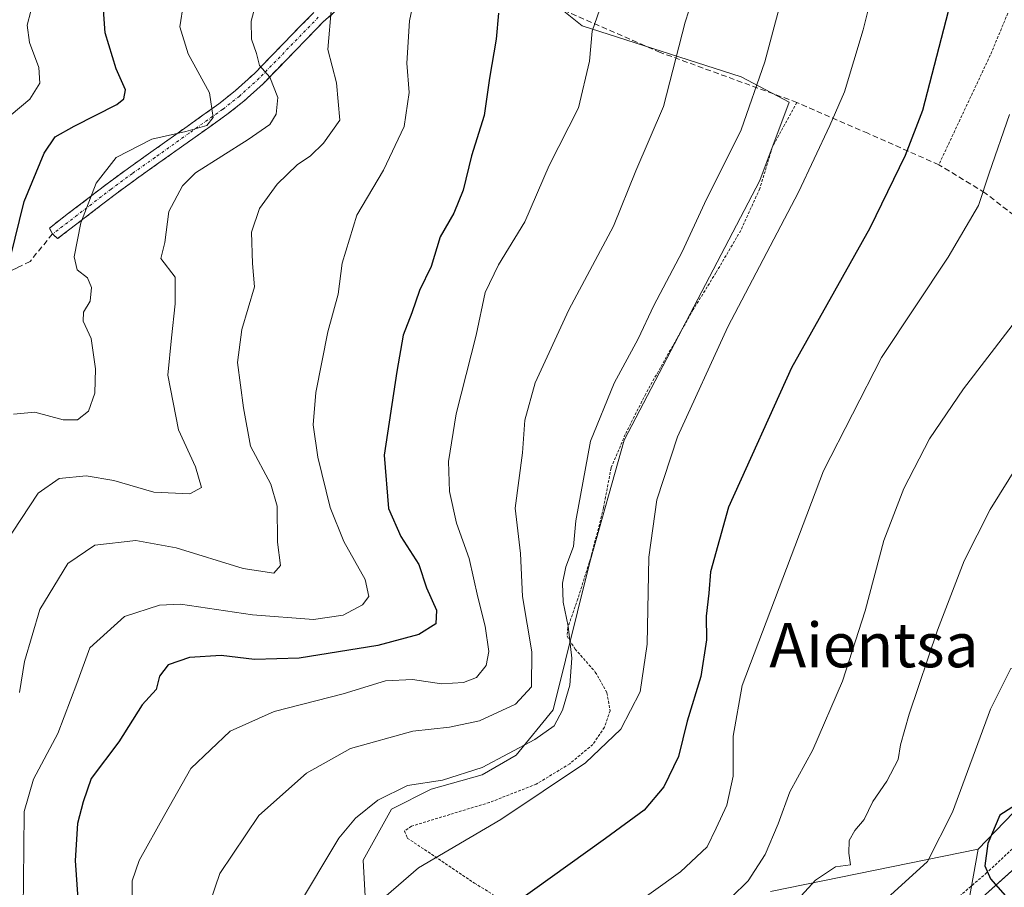
# Model space of a CAD drawing. Units: metres. Extents: x 599847 to 603272, y 4782374 to 4784738.
# Drawn here: x 601886 to 602064, y 4782597 to 4782753 of the extents above; entities that cross this region are included whole.
import ezdxf
from ezdxf.enums import TextEntityAlignment as Align

# ---------------------------------------------------------------- set-up
doc = ezdxf.new("R2010")
doc.units = ezdxf.units.M
doc.header["$MEASUREMENT"] = 0
for name, pattern in [('TRAZO_Y_PUNTO', [1, 0.5, -0.25, 0, -0.25]), ('TRAZOS', [0.75, 0.5, -0.25]), ('TRAZOSX2', [1.5, 1, -0.5])]:
    doc.linetypes.add(name, pattern=pattern)
for name, color, linetype, lineweight in [('Alambrada', 19, 'TRAZOS', 0), ('Arbolado forestal CxS', 92, 'Continuous', 0), ('Camino', 19, 'TRAZOSX2', 0), ('Camino Cxs', 19, 'Continuous', 0), ('Camino eje', 19, 'TRAZO_Y_PUNTO', 0), ('Curva de nivel maestra', 36, 'Continuous', 30), ('Curva de nivel normal', 36, 'Continuous', 0), ('Muro lineal', 1, 'TRAZOSX2', 13), ('Pastizal CxS', 92, 'Continuous', 0), ('Pista', 135, 'Continuous', 13), ('Pista Cxs', 135, 'Continuous', 0), ('Senda', 19, 'TRAZOSX2', 0), ('Texto cartográfico', 19, 'Continuous', 0)]:
    doc.layers.add(name, color=color, linetype=linetype, lineweight=lineweight)
doc.styles.add('Arial', font='txt', dxfattribs={"height": 0.2})

# ---------------------------------------------------------------- blocks, each defined once
blk = doc.blocks.new('*U174')
at = {"layer": 'Curva de nivel normal', "color": 36, "linetype": 'Continuous', "lineweight": 0}
blk.add_polyline3d([(601885.14, 4782682.34, 305), (601888.95, 4782682.7, 305), (601894.08, 4782681.32, 305), (601896.63, 4782681.33, 305), (601898.62, 4782682.89, 305), (601899.74, 4782686.08, 305), (601899.9, 4782690.49, 305), (601899.12, 4782695.95, 305), (601897.64, 4782699.06, 305), (601897.73, 4782700.69, 305), (601898.92, 4782702.7, 305), (601899.18, 4782705.12, 305), (601898.47, 4782706.86, 305), (601896.58, 4782708.29, 305), (601896.02, 4782710.67, 305), (601897.27, 4782716.77, 305), (601900, 4782723.9, 305), (601903.6, 4782728.52, 305), (601910.04, 4782731.82, 305), (601916.13, 4782733.21, 305), (601919.95, 4782734.3, 305), (601921.09, 4782735.78, 305), (601920.44, 4782740.17, 305), (601916.56, 4782747.22, 305), (601915.06, 4782752.1, 305), (601915.72, 4782756.31, 305)], dxfattribs=at)
blk = doc.blocks.new('*U180')
at = {"layer": 'Curva de nivel normal', "color": 36, "linetype": 'Continuous', "lineweight": 0}
blk.add_polyline3d([(601906.49, 4782593.92, 330), (601906.46, 4782598.26, 330), (601907.73, 4782601.92, 330), (601912.37, 4782610.25, 330), (601917.05, 4782618.49, 330), (601924.12, 4782625.23, 330), (601932.04, 4782628.75, 330), (601944.52, 4782631.96, 330), (601952.13, 4782634.31, 330), (601956.98, 4782634.55, 330), (601962.21, 4782633.73, 330), (601966.18, 4782633.99, 330), (601968.53, 4782634.92, 330), (601970.24, 4782637.07, 330), (601970.73, 4782639.58, 330), (601970.09, 4782644.17, 330), (601968.78, 4782649.37, 330), (601967.17, 4782656.31, 330), (601964.92, 4782662.67, 330), (601963.67, 4782668.4, 330), (601963.49, 4782673.78, 330), (601964.85, 4782682.37, 330), (601968.44, 4782696.57, 330), (601970.06, 4782704.24, 330), (601972.45, 4782709.24, 330), (601977.22, 4782716.99, 330), (601981.58, 4782727.13, 330), (601986.87, 4782737.5, 330), (601988.9, 4782745.87, 330), (601989.38, 4782751.28, 330), (601992.48, 4782760.32, 330)], dxfattribs=at)
blk = doc.blocks.new('*U227')
at = {"layer": 'Curva de nivel normal', "color": 36, "linetype": 'Continuous', "lineweight": 0}
blk.add_polyline3d([(601888.26, 4782754.89, 295), (601887.57, 4782752.41, 295), (601888.02, 4782749.23, 295), (601889.69, 4782744.74, 295), (601889.86, 4782741.96, 295), (601888.08, 4782739.06, 295), (601884.7, 4782736.24, 295)], dxfattribs=at)
blk = doc.blocks.new('*U231')
at = {"layer": 'Curva de nivel normal', "color": 36, "linetype": 'Continuous', "lineweight": 0}
blk.add_polyline3d([(602064.51, 4782736.3, 355), (602060.87, 4782725.74, 355), (602058.96, 4782719.9, 355), (602053.48, 4782710.57, 355), (602041.46, 4782692.5, 355), (602031.05, 4782672.11, 355), (602016.39, 4782633.46, 355), (602014.74, 4782624.34, 355), (602014.78, 4782617.13, 355), (602013.62, 4782611.93, 355), (602011.67, 4782607.74, 355), (602010.05, 4782604.4, 355), (602005.24, 4782599.92, 355), (601994.7, 4782592.35, 355)], dxfattribs=at)
blk = doc.blocks.new('*U232')
at = {"layer": 'Curva de nivel normal', "color": 36, "linetype": 'Continuous', "lineweight": 0}
blk.add_polyline3d([(602068.19, 4782702.44, 360), (602056.24, 4782686.9, 360), (602050.12, 4782677.9, 360), (602045.47, 4782668.91, 360), (602041.88, 4782659.58, 360), (602038.52, 4782646.91, 360), (602034.42, 4782634.25, 360), (602029.08, 4782621.84, 360), (602024.97, 4782614.29, 360), (602022.85, 4782608.54, 360), (602020.5, 4782603.03, 360), (602017.46, 4782598.28, 360), (602011.32, 4782592.26, 360)], dxfattribs=at)
blk = doc.blocks.new('*U243')
at = {"layer": 'Curva de nivel normal', "color": 36, "linetype": 'Continuous', "lineweight": 0}
blk.add_polyline3d([(602043.08, 4782595.72, 370), (602049.76, 4782601.77, 370), (602054.27, 4782610.64, 370), (602061.09, 4782629.18, 370), (602064.78, 4782636.54, 370), (602068.16, 4782637.21, 370), (602072.16, 4782640.42, 370), (602082.56, 4782654.27, 370), (602084.6753, 4782657.7623, 370)], dxfattribs=at)
blk = doc.blocks.new('*U248')
at = {"layer": 'Curva de nivel normal', "color": 36, "linetype": 'Continuous', "lineweight": 0}
blk.add_polyline3d([(602024.46, 4782760.88, 340), (602020.45, 4782745.76, 340), (602016.17, 4782733.54, 340), (602009.56, 4782720.27, 340), (602005.55, 4782711.58, 340), (602000.47, 4782701.9, 340), (601997.62, 4782695.9, 340), (601993.32, 4782687.9, 340), (601989.08, 4782677.48, 340), (601986.41, 4782663.14, 340), (601985.98, 4782658.5, 340), (601984.62, 4782654.8, 340), (601984.02, 4782651.88, 340), (601984.14, 4782648.49, 340), (601985.05, 4782644.14, 340), (601985.7, 4782638.35, 340), (601985.35, 4782633.51, 340), (601984.03, 4782629, 340), (601982.48, 4782626.21, 340), (601979.05, 4782623.7, 340), (601969.56, 4782618.68, 340), (601962.4, 4782616.42, 340), (601956.06, 4782615.44, 340), (601950.73, 4782612.78, 340), (601946.73, 4782609.54, 340), (601943.74, 4782605.98, 340), (601935.89, 4782592.92, 340)], dxfattribs=at)
blk = doc.blocks.new('*U250')
at = {"layer": 'Curva de nivel normal', "color": 36, "linetype": 'Continuous', "lineweight": 0}
blk.add_polyline3d([(601886.85, 4782593.26, 320), (601886.98, 4782604.04, 320), (601887.03, 4782610.75, 320), (601888.69, 4782616.6, 320), (601893.09, 4782624.83, 320), (601896.54, 4782633.82, 320), (601898.89, 4782640.22, 320), (601905.09, 4782645.91, 320), (601911.4, 4782647.95, 320), (601915.18, 4782648.13, 320), (601928.18, 4782646.19, 320), (601939.18, 4782645.37, 320), (601944.51, 4782646.11, 320), (601947.96, 4782648.01, 320), (601949.13, 4782649.48, 320), (601948.44, 4782652.52, 320), (601944.64, 4782659.37, 320), (601942.14, 4782665.54, 320), (601939.91, 4782674.56, 320), (601939.1, 4782680.41, 320), (601939.6, 4782686.24, 320), (601941.71, 4782697.16, 320), (601943.61, 4782703.91, 320), (601944.3, 4782709.49, 320), (601946.94, 4782718.16, 320), (601951.78, 4782726.26, 320), (601955.5, 4782734.16, 320), (601956.4, 4782740.24, 320), (601955.98, 4782745.55, 320), (601956.44, 4782753.16, 320), (601957.28, 4782757.21, 320)], dxfattribs=at)
blk = doc.blocks.new('*U257')
at = {"layer": 'Curva de nivel normal', "color": 36, "linetype": 'Continuous', "lineweight": 0}
blk.add_polyline3d([(601949.57, 4782593.22, 345), (601958.07, 4782600.59, 345), (601972.89, 4782609.34, 345), (601988.17, 4782619.51, 345), (601994.5, 4782625.61, 345), (601997.99, 4782632.33, 345), (601999.27, 4782640.91, 345), (601999.54, 4782656.58, 345), (602000.99, 4782666.91, 345), (602004.74, 4782678.24, 345), (602013.78, 4782698.05, 345), (602026.52, 4782722.31, 345), (602032.16, 4782734.32, 345), (602034.82, 4782740.39, 345), (602038.18, 4782751.56, 345), (602040.43, 4782760.72, 345)], dxfattribs=at)
blk = doc.blocks.new('*U279')
at = {"layer": 'Curva de nivel maestra', "color": 36, "linetype": 'Continuous', "lineweight": 30}
blk.add_polyline3d([(602159.2016, 4782728.4158, 375), (602158.79, 4782728.27, 375), (602153.05, 4782724.38, 375), (602148.7, 4782719.46, 375), (602144.87, 4782714.2, 375), (602138.66, 4782707.45, 375), (602131.62, 4782699.34, 375), (602121.4, 4782688.83, 375), (602111.94, 4782679.65, 375), (602110.23, 4782677.58, 375), (602108.92, 4782673.92, 375), (602109.28, 4782667.24, 375), (602108.35, 4782663.15, 375), (602106.27, 4782659.91, 375), (602092.93, 4782642.91, 375), (602080.05, 4782625.91, 375), (602071.23, 4782615.86, 375), (602066.47, 4782612.42, 375), (602062.81, 4782610.13, 375), (602060.65, 4782604.98, 375), (602060.06, 4782600.95, 375), (602061.08, 4782598.62, 375), (602064.66, 4782594.59, 375)], dxfattribs=at)
blk = doc.blocks.new('*U285')
at = {"layer": 'Curva de nivel maestra', "color": 36, "linetype": 'Continuous', "lineweight": 30}
blk.add_polyline3d([(601884.56, 4782710.58, 300), (601887.01, 4782720.64, 300), (601890.66, 4782729.31, 300), (601892.64, 4782732.28, 300), (601896.02, 4782734.22, 300), (601903.71, 4782738.07, 300), (601905.01, 4782739.1, 300), (601905.27, 4782740.76, 300), (601903.61, 4782744.49, 300), (601901.64, 4782750.98, 300), (601901.18, 4782756.84, 300)], dxfattribs=at)
blk = doc.blocks.new('*U289')
at = {"layer": 'Curva de nivel maestra', "color": 36, "linetype": 'Continuous', "lineweight": 30}
blk.add_polyline3d([(601972.5, 4782754.55, 325), (601972.06, 4782749.86, 325), (601970.87, 4782742.86, 325), (601969.87, 4782736.13, 325), (601967.6, 4782728.82, 325), (601966.11, 4782722.68, 325), (601964.42, 4782718.52, 325), (601962, 4782714.24, 325), (601960.36, 4782708.9, 325), (601958.24, 4782704.57, 325), (601956.87, 4782700.57, 325), (601955.29, 4782696.57, 325), (601954.17, 4782689.99, 325), (601951.91, 4782674.91, 325), (601952.67, 4782665.33, 325), (601954.86, 4782660.3, 325), (601958.15, 4782655.23, 325), (601959.52, 4782651.06, 325), (601961.29, 4782647.02, 325), (601961.18, 4782644.58, 325), (601958.11, 4782642.65, 325), (601950.72, 4782640.66, 325), (601936.56, 4782638.36, 325), (601928.51, 4782638.16, 325), (601922.51, 4782638.85, 325), (601916.84, 4782638.49, 325), (601912.95, 4782637.2, 325), (601911.41, 4782635.14, 325), (601910.82, 4782632.76, 325), (601908.31, 4782629.95, 325), (601904.1, 4782623.3, 325), (601899.11, 4782616.71, 325), (601897.69, 4782612.5, 325), (601896.65, 4782608.58, 325), (601896.22, 4782601.96, 325), (601897.38, 4782585.53, 325)], dxfattribs=at)

msp = doc.modelspace()

# ---------------------------------------------------------------- linework, layer by layer
at = {"layer": 'Alambrada', "color": 19, "linetype": 'TRAZOS', "lineweight": 0}
for points in [[(602091.54, 4782776.46, 360.2), (602091.37, 4782774.52, 360.14), (602079.92, 4782767.91, 357.45), (602066.56, 4782760.08, 353.77), (602061.07, 4782746.98, 353.09), (602051.8, 4782727.25, 352.02)], [(602026.23, 4782738.47, 342.8), (602021.8, 4782730.36, 342.62), (602019.54, 4782722.93, 342.9), (602016.12, 4782715.41, 343.25), (602011.65, 4782707.79, 343.14), (602007.55, 4782701.15, 342.85), (601998.99, 4782685.98, 342.54), (601995.32, 4782678.68, 342.14), (601992.76, 4782672.63, 342.22), (601991.39, 4782665.44, 342.09), (601989.26, 4782657.01, 341.25), (601986.78, 4782649.07, 340.78), (601984.96, 4782643.88, 339.39), (601984.85, 4782642.32, 339.22), (601986.28, 4782640.02, 339.9), (601989.92, 4782635.88, 341.59), (601992.01, 4782632.15, 342.73), (601992.57, 4782628.92, 343.56), (601991.58, 4782625.93, 343.91), (601989.48, 4782622.82, 344.04), (601985.31, 4782619.36, 343.98), (601979.28, 4782615.69, 343.76), (601970.86, 4782612.39, 343.22), (601956.81, 4782608.13, 342.57), (601955.57, 4782607.25, 342.58), (601956.05, 4782605.98, 343.11), (601968.14, 4782597.86, 347.28), (601978.29, 4782591.65, 351.2)], [(602049.82, 4782590.63, 373.59), (602060.28, 4782599.59, 374.7), (602072.99, 4782611.4, 376.07), (602087.12, 4782625, 377.58), (602100.42, 4782637.94, 378.92), (602101.64, 4782639.13, 378.91), (602113.67, 4782649.53, 380.01), (602123.4, 4782657.01, 380.66), (602130.4, 4782661.81, 381.11)]]:
    msp.add_polyline3d(points, dxfattribs=at)
at = {"layer": 'Arbolado forestal CxS', "color": 92, "linetype": 'Continuous', "lineweight": 0}
for points in [[(602070.59, 4782883.56, 347.95), (602059.87, 4782870.28, 344.95), (602039.44, 4782842.19, 337.29), (602020.03, 4782827.38, 332.46), (601993.52, 4782802.04, 326.53), (601972.58, 4782785.19, 323.05), (601968.5, 4782771.91, 323.03), (601977.33, 4782760.46, 326.79), (601987.55, 4782752.28, 330.28), (602016.17, 4782743.09, 340.15), (602024.85, 4782738.49, 343.71), (602019.57, 4782724.41, 344.04), (601995.09, 4782677.61, 343.43), (601988.96, 4782655.64, 342.28), (601982.33, 4782629.09, 341.9), (601975.69, 4782620.91, 343.48), (601969.56, 4782617.34, 343.72), (601960.37, 4782614.79, 342.88), (601953.22, 4782611.21, 342.92), (601948.11, 4782602.02, 344.38), (601949.02, 4782585.68, 346.92)], [(602070.59, 4782883.56, 347.95), (602059.87, 4782870.28, 344.95), (602039.44, 4782842.19, 337.29), (602020.03, 4782827.38, 332.46), (601993.52, 4782802.04, 326.53), (601972.58, 4782785.19, 323.05), (601968.5, 4782771.91, 323.03), (601977.33, 4782760.46, 326.79), (601987.55, 4782752.28, 330.28), (602016.17, 4782743.09, 340.15), (602024.85, 4782738.49, 343.71), (602019.57, 4782724.41, 344.04), (601995.09, 4782677.61, 343.43), (601988.96, 4782655.64, 342.28), (601982.33, 4782629.09, 341.9), (601975.69, 4782620.91, 343.48), (601969.56, 4782617.34, 343.72), (601960.37, 4782614.79, 342.88), (601953.22, 4782611.21, 342.92), (601948.11, 4782602.02, 344.38), (601949.02, 4782585.68, 346.92)], [(602131.38, 4782668.33, 381.2), (602087.47, 4782633.61, 377.69), (602058.88, 4782604, 375.05)], [(602021.5, 4782596.33, 364.86), (602058.88, 4782604, 375.05), (602055.65, 4782585.88, 378.14)], [(602021.5, 4782596.33, 364.86), (602058.88, 4782604, 375.05)], [(602058.88, 4782604, 375.05), (602055.65, 4782585.88, 378.14), (602038.79, 4782576.87, 376.62), (602049.45, 4782551.05, 384.12), (602062.98, 4782530.16, 391.44), (602086.82, 4782529.45, 400.35), (602113.01, 4782524.34, 405.19)], [(602058.88, 4782604, 375.05), (602055.65, 4782585.88, 378.14), (602038.79, 4782576.87, 376.62), (602049.45, 4782551.05, 384.12), (602062.98, 4782530.16, 391.44), (602086.82, 4782529.45, 400.35), (602113.01, 4782524.34, 405.19)]]:
    msp.add_polyline3d(points, dxfattribs=at)
msp.add_polyline3d([(602113.01, 4782524.34, 405.19), (602086.82, 4782529.45, 400.35), (602062.98, 4782530.16, 391.44), (602049.45, 4782551.05, 384.12), (602038.79, 4782576.87, 376.62), (602055.65, 4782585.88, 378.14), (602058.88, 4782604, 375.05), (602087.47, 4782633.61, 377.69), (602131.38, 4782668.33, 381.2), (602167.12, 4782632.59, 396.27), (602200.77, 4782586.71, 410.02), (602206.81, 4782578.47, 410.58), (602171.58, 4782534.56, 410.38), (602113.01, 4782524.34, 405.19)], close=True, dxfattribs=at)
at = {"layer": 'Camino', "color": 19, "linetype": 'TRAZOSX2', "lineweight": 0}
for points in [[(601951.65, 4782762.43), (601940.85, 4782752.92), (601930.15, 4782741.9), (601926.62, 4782738.7), (601923.54, 4782736.27), (601911.31, 4782727.57), (601907.27, 4782724.72), (601903.42, 4782721.88), (601893.04, 4782713.93)], [(601892.14, 4782714.77), (601891.57, 4782715.84), (601901.98, 4782723.81), (601905.83, 4782726.65), (601909.87, 4782729.5), (601922.09, 4782738.2), (601925.05, 4782740.54), (601928.58, 4782743.74), (601939.19, 4782754.67)], [(601893.04, 4782713.93), (601892.14, 4782714.77)]]:
    msp.add_lwpolyline(points, dxfattribs=at)
at = {"layer": 'Camino Cxs', "color": 19, "linetype": 'Continuous', "lineweight": 0}
msp.add_polyline3d([(601944.45, 4782756.09, 315.39), (601940.85, 4782752.92, 314.22), (601938.18, 4782750.17, 313.51), (601935.5, 4782747.41, 312.45), (601932.83, 4782744.66, 310.88), (601930.15, 4782741.9, 309.13), (601926.62, 4782738.7, 306.74), (601923.54, 4782736.27, 306.2), (601920.48, 4782734.1, 305.2), (601917.43, 4782731.92, 305.95), (601914.37, 4782729.75, 307.24), (601911.31, 4782727.57, 307.72), (601907.27, 4782724.72, 307.1), (601903.42, 4782721.88, 306.26), (601899.96, 4782719.23, 305.25), (601896.5, 4782716.58, 304.33), (601896.5, 4782716.58, 304.33), (601893.04, 4782713.93, 303.49), (601892.14, 4782714.77, 303.07), (601891.57, 4782715.84, 302.76), (601895.04, 4782718.5, 303.56), (601898.51, 4782721.15, 304.6), (601901.98, 4782723.81, 305.46), (601905.83, 4782726.65, 306.32), (601909.87, 4782729.5, 306.51), (601912.93, 4782731.68, 305.53), (601915.98, 4782733.85, 304.23), (601919.04, 4782736.03, 304.41), (601922.09, 4782738.2, 305.3), (601925.05, 4782740.54, 306.66), (601928.58, 4782743.74, 308.9), (601931.23, 4782746.47, 310.29), (601933.89, 4782749.21, 311.78), (601936.54, 4782751.94, 312.85), (601939.19, 4782754.67, 313.59)], dxfattribs=at)
at = {"layer": 'Camino eje', "color": 19, "linetype": 'TRAZO_Y_PUNTO', "lineweight": 0}
msp.add_lwpolyline([(601940.02, 4782753.8), (601929.37, 4782742.82), (601925.84, 4782739.62), (601922.82, 4782737.24), (601916.7, 4782732.89), (601910.59, 4782728.54), (601906.55, 4782725.69), (601902.7, 4782722.85), (601897.5, 4782718.86), (601892.14, 4782714.77)], dxfattribs=at)
at = {"layer": 'Curva de nivel maestra', "color": 36, "linetype": 'Continuous', "lineweight": 30}
msp.add_polyline3d([(602064.6, 4782788.34, 350), (602062.97, 4782781.38, 350), (602059.34, 4782772.07, 350), (602053.49, 4782754.83, 350), (602048.86, 4782737.02, 350), (602045.71, 4782728.9, 350), (602039.39, 4782715.85, 350), (602025.28, 4782690.64, 350), (602013.93, 4782665.6, 350), (602010.64, 4782653.91, 350), (602010.38, 4782650.11, 350), (602009.9, 4782645.97, 350), (602009.93, 4782641.68, 350), (602008.94, 4782635.09, 350), (602006.48, 4782627.06, 350), (602004.88, 4782620.66, 350), (602002.28, 4782615.23, 350), (601998.72, 4782611.02, 350), (601991.77, 4782605.92, 350), (601972.23, 4782591.92, 350)], dxfattribs=at)
at = {"layer": 'Curva de nivel normal', "color": 36, "linetype": 'Continuous', "lineweight": 0}
for points in [[(601919.62, 4782591.85, 335), (601922.27, 4782599.62, 335), (601929.28, 4782610.05, 335), (601937.91, 4782617.64, 335), (601945.84, 4782622.13, 335), (601957.04, 4782625.25, 335), (601963.65, 4782625.95, 335), (601969.04, 4782627.12, 335), (601975.54, 4782630.08, 335), (601978.41, 4782633.2, 335), (601978.47, 4782639.54, 335), (601976.82, 4782649.48, 335), (601976.46, 4782657.2, 335), (601975.47, 4782665.41, 335), (601976.82, 4782675.34, 335), (601977.25, 4782681.23, 335), (601979.07, 4782687.98, 335), (601985.12, 4782701.1, 335), (601993.17, 4782716.21, 335), (601997.19, 4782726.17, 335), (602002.21, 4782737.75, 335), (602006.08, 4782752.9, 335), (602009.39, 4782763.18, 335)], [(601929.46, 4782759.06, 310), (601927.93, 4782753.1, 310), (601927.98, 4782749.83, 310), (601928.86, 4782747.25, 310), (601929.42, 4782745.14, 310), (601931.27, 4782742.99, 310), (601932.71, 4782739.36, 310), (601932.45, 4782736.34, 310), (601931.31, 4782734.49, 310), (601927.38, 4782731.8, 310), (601917.9, 4782725.81, 310), (601915.55, 4782723.45, 310), (601913.1, 4782718.8, 310), (601912.37, 4782713.24, 310), (601911.66, 4782710.34, 310), (601914.21, 4782707, 310), (601914.26, 4782702.22, 310), (601913.58, 4782696.04, 310), (601912.94, 4782689.33, 310), (601914.83, 4782679.52, 310), (601917.92, 4782672.82, 310), (601918.99, 4782669.12, 310), (601916.89, 4782668, 310), (601910.4, 4782668.27, 310), (601903.18, 4782670.36, 310), (601898.22, 4782671.2, 310), (601893.34, 4782670.74, 310), (601889.56, 4782668.08, 310), (601883.42, 4782658.78, 310)], [(601886.22, 4782632.21, 315), (601887.12, 4782637.76, 315), (601889.86, 4782647.12, 315), (601894.92, 4782655.44, 315), (601899.78, 4782658.71, 315), (601907.12, 4782659.59, 315), (601914.4, 4782658.24, 315), (601926.51, 4782654.54, 315), (601932.03, 4782653.67, 315), (601933.23, 4782655.06, 315), (601932.65, 4782659.29, 315), (601932.63, 4782665.77, 315), (601931.46, 4782669.69, 315), (601927.78, 4782676.56, 315), (601926.52, 4782683.48, 315), (601925.47, 4782691.61, 315), (601926.22, 4782697.57, 315), (601928.53, 4782705.24, 315), (601928.18, 4782709.43, 315), (601927.96, 4782715.11, 315), (601929.43, 4782719.38, 315), (601932.61, 4782723.77, 315), (601936.2, 4782727.22, 315), (601938.61, 4782728.82, 315), (601940.93, 4782731.15, 315), (601943.9, 4782735.3, 315), (601943.28, 4782742.01, 315), (601941.74, 4782748, 315), (601942.39, 4782755.67, 315)], [(602021.83, 4782589.92, 365), (602029.58, 4782598.41, 365), (602033.19, 4782600.77, 365), (602035.87, 4782601.13, 365), (602035.57, 4782603.28, 365), (602035.67, 4782605.55, 365), (602036.68, 4782607.37, 365), (602038.36, 4782609.3, 365), (602039.94, 4782612.55, 365), (602042.43, 4782616.21, 365), (602044.49, 4782620.15, 365), (602044.89, 4782622.76, 365), (602046.46, 4782628.29, 365), (602051.58, 4782643.42, 365), (602056.35, 4782655.89, 365), (602061.07, 4782665.15, 365), (602067.8, 4782675.94, 365)]]:
    msp.add_polyline3d(points, dxfattribs=at)
at = {"layer": 'Muro lineal', "color": 1, "linetype": 'TRAZOSX2', "lineweight": 13}
msp.add_polyline3d([(602080.76, 4782706.21, 362.62), (602060.1, 4782722.19, 354.9), (602051.8, 4782727.25, 352.02), (602039, 4782732.9, 347.23), (602026.23, 4782738.47, 342.8), (602001.62, 4782747.47, 333.91), (601982.98, 4782755.63, 327.61), (601969.6, 4782761.77, 323.21), (601973.22, 4782774.22, 323.17), (601977.04, 4782784.35, 323.02), (601982.53, 4782794.52, 323.18), (601989.78, 4782803.23, 324.05), (601995.08, 4782808.05, 325.07), (601999.64, 4782812.19, 325.95), (602011.44, 4782821.88, 328.13), (602032.71, 4782838.21, 334.2), (602044.39, 4782848.39, 336.82), (602049.25, 4782855.17, 339.52)], dxfattribs=at)
at = {"layer": 'Pastizal CxS', "color": 92, "linetype": 'Continuous', "lineweight": 0}
for points in [[(602383.1, 4782978.76, 306.43), (602377.49, 4782970.08, 306.41), (602366.62, 4782954.96, 304.68), (602363.89, 4782942.23, 304.91), (602360.26, 4782922.21, 310.23), (602353.89, 4782905.84, 314.19), (602359.35, 4782894.92, 319.05), (602369.38, 4782884.9, 325.52), (602390.34, 4782842.41, 352.34), (602378.17, 4782822.94, 357.06), (602361.72, 4782805.73, 359.43), (602333.33, 4782792.47, 358.66), (602304.13, 4782779.84, 358.06), (602288.81, 4782764.01, 362.52), (602270.43, 4782746.13, 368.45), (602214.97, 4782716.42, 379.16), (602205.26, 4782703.14, 382.8), (602174.09, 4782693.2, 382.78), (602163.88, 4782683.5, 383.91), (602131.38, 4782668.33, 381.2), (602087.47, 4782633.61, 377.69), (602058.88, 4782604, 375.05), (602021.5, 4782596.33, 364.86)], [(601949.02, 4782585.68, 346.92), (601948.11, 4782602.02, 344.38), (601953.22, 4782611.21, 342.92), (601960.37, 4782614.79, 342.88), (601969.56, 4782617.34, 343.72), (601975.69, 4782620.91, 343.48), (601982.33, 4782629.09, 341.9), (601988.96, 4782655.64, 342.28), (601995.09, 4782677.61, 343.43), (602019.57, 4782724.41, 344.04), (602024.85, 4782738.49, 343.71), (602016.17, 4782743.09, 340.15), (601987.55, 4782752.28, 330.28), (601977.33, 4782760.46, 326.79), (601968.5, 4782771.91, 323.03), (601972.58, 4782785.19, 323.05), (601993.52, 4782802.04, 326.53), (602020.03, 4782827.38, 332.46), (602039.44, 4782842.19, 337.29), (602059.87, 4782870.28, 344.95), (602070.59, 4782883.56, 347.95)], [(602070.59, 4782883.56, 347.95), (602059.87, 4782870.28, 344.95), (602039.44, 4782842.19, 337.29), (602020.03, 4782827.38, 332.46), (601993.52, 4782802.04, 326.53), (601972.58, 4782785.19, 323.05), (601968.5, 4782771.91, 323.03), (601977.33, 4782760.46, 326.79), (601987.55, 4782752.28, 330.28), (602016.17, 4782743.09, 340.15), (602024.85, 4782738.49, 343.71), (602019.57, 4782724.41, 344.04), (601995.09, 4782677.61, 343.43), (601988.96, 4782655.64, 342.28), (601982.33, 4782629.09, 341.9), (601975.69, 4782620.91, 343.48), (601969.56, 4782617.34, 343.72), (601960.37, 4782614.79, 342.88), (601953.22, 4782611.21, 342.92), (601948.11, 4782602.02, 344.38), (601949.02, 4782585.68, 346.92)], [(602131.38, 4782668.33, 381.2), (602087.47, 4782633.61, 377.69), (602058.88, 4782604, 375.05)], [(602021.5, 4782596.33, 364.86), (602058.88, 4782604, 375.05)]]:
    msp.add_polyline3d(points, dxfattribs=at)
at = {"layer": 'Pista', "color": 135, "linetype": 'Continuous', "lineweight": 13}
msp.add_lwpolyline([(601985.51, 4782483.55), (601987.29, 4782485.03), (601988.42, 4782486.89), (601989.61, 4782491.73), (601989.49, 4782493.61), (601987.56, 4782505.24), (601986.13, 4782517.39), (601986.02, 4782528.52), (601986.52, 4782533.46), (601987.36, 4782536.21), (601989.71, 4782540.69), (601992.65, 4782544.68), (602003.04, 4782555.7), (602006.72, 4782558.97), (602012.05, 4782563), (602021.01, 4782569.04), (602038.13, 4782578.99), (602046.98, 4782585), (602054.92, 4782591.08), (602066.04, 4782601.05)], dxfattribs=at)
at = {"layer": 'Pista Cxs', "color": 135, "linetype": 'Continuous', "lineweight": 0}
msp.add_polyline3d([(602058.47, 4782594.26, 374.38), (602062.01, 4782597.44, 374.86), (602065.56, 4782600.61, 375.41)], dxfattribs=at)
at = {"layer": 'Senda', "color": 19, "linetype": 'TRAZOSX2', "lineweight": 0}
msp.add_lwpolyline([(601892.14, 4782714.77), (601888.09, 4782709.84), (601885.78, 4782708.69), (601880.84, 4782706.22), (601868.73, 4782717.63), (601844.01, 4782730.67), (601836.03, 4782733.71), (601831.02, 4782734.43), (601827.55, 4782734.34), (601822.08, 4782733.54), (601817.44, 4782731.31), (601815.93, 4782730.13)], dxfattribs=at)

# ---------------------------------------------------------------- block references
at = {"layer": 'Curva de nivel maestra', "color": 36, "linetype": 'Continuous', "lineweight": 30}
for name in ['*U285', '*U289', '*U279']:
    msp.add_blockref(name, (0, 0), dxfattribs=at)
at = {"layer": 'Curva de nivel normal', "color": 36, "linetype": 'Continuous', "lineweight": 0}
for name in ['*U250', '*U174', '*U227', '*U248', '*U232', '*U231', '*U243', '*U257', '*U180']:
    msp.add_blockref(name, (0, 0), dxfattribs=at)

# ---------------------------------------------------------------- texts
at = {"layer": 'Texto cartográfico', "color": 19, "linetype": 'Continuous', "lineweight": 0, "style": 'Arial'}
msp.add_text('Aientsa', height=8, dxfattribs=at).set_placement((602040.12, 4782640.74), align=Align.MIDDLE_CENTER)

doc.saveas('drawing.dxf')
